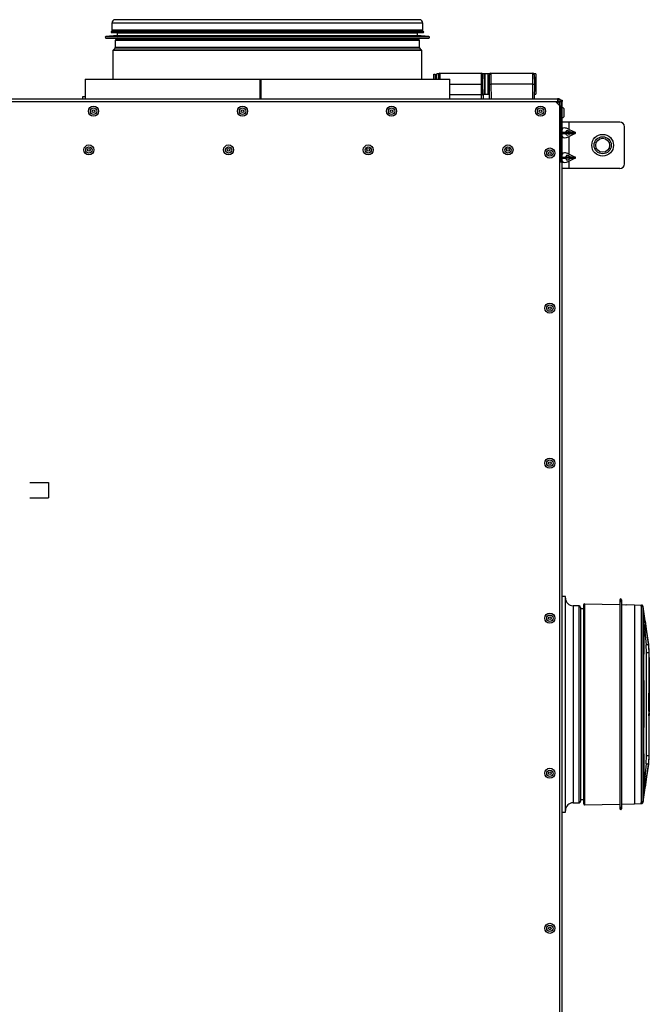
# Model space of a CAD drawing. Units: millimetres. Extents: x -2770 to 3969, y -439 to 3208.
# Drawn here: x -145 to 261, y 196 to 831 of the extents above; entities that cross this region are included whole.
import ezdxf

# ---------------------------------------------------------------- set-up
doc = ezdxf.new("R2010")
doc.units = ezdxf.units.MM

msp = doc.modelspace()

# ---------------------------------------------------------------- linework, layer by layer
at = {"color": 7, "linetype": 'ByBlock', "lineweight": -2}
for p, q in [((-85.26, 828.7), (-85.26, 824.2)), ((112.94, 830.9), (-83.06, 830.9)), ((115.14, 824.2), (115.14, 828.7)), ((-81.76, 820.65), (-89.1, 820.05)), ((-81.76, 823.55), (-85.38, 823.35)), ((-85.38, 822.55), (-81.76, 822.35)), ((115.14, 824.2), (-85.26, 824.2)), ((-81.76, 824.2), (-81.76, 823.55)), ((-81.76, 823.55), (111.64, 823.55)), ((-81.76, 822.35), (-81.76, 820.65)), ((-81.76, 822.35), (111.64, 822.35)), ((-81.76, 820.65), (111.64, 820.65)), ((111.64, 823.55), (111.64, 824.2)), ((115.26, 823.35), (111.64, 823.55)), ((111.64, 822.35), (115.26, 822.55)), ((111.64, 820.65), (111.64, 822.35)), ((118.98, 820.05), (111.64, 820.65)), ((-89.06, 819.05), (118.94, 819.05)), ((-83.06, 817.49), (-83.06, 812.9)), ((-81.71, 819.05), (-82.91, 817.84)), ((112.79, 817.84), (111.59, 819.05)), ((112.94, 812.9), (112.94, 817.49)), ((-84.56, 810.99), (-84.56, 792.6)), ((-83.21, 812.55), (-84.41, 811.34)), ((114.29, 811.34), (113.09, 812.55)), ((114.44, 792.6), (114.44, 810.99)), ((122.14, 792.6), (122.14, 795.84)), ((122.14, 795.84), (122.94, 795.84)), ((122.94, 795.84), (122.94, 792.6)), ((123.98, 794.15), (123.94, 794.15)), ((123.94, 794.15), (123.94, 792.6)), ((123.97, 792.6), (124, 795.95)), ((125.16, 795.95), (124, 795.95)), ((125.99, 796.4), (152.89, 796.4)), ((152.94, 789.4), (152.89, 796.4)), ((154.88, 795.95), (153.72, 795.95)), ((154.94, 789.4), (154.88, 795.95)), ((154.94, 794.15), (154.9, 794.15)), ((156.94, 795.9), (154.94, 795.9)), ((154.94, 795.9), (154.94, 784.33)), ((157, 795.95), (156.94, 789.4)), ((156.94, 795.9), (156.94, 784.33)), ((156.98, 794.15), (156.94, 794.15)), ((158.16, 795.95), (157, 795.95)), ((157.94, 789.4), (157.99, 795.41)), ((158.99, 796.4), (158.94, 789.4)), ((158.99, 796.4), (185.89, 796.4)), ((185.94, 789.4), (185.89, 796.4)), ((187.88, 795.95), (186.72, 795.95)), ((186.89, 795.41), (186.94, 789.4)), ((187.88, 795.95), (187.94, 789.4)), ((187.94, 794.15), (187.9, 794.15)), ((187.94, 789.4), (187.94, 794.15)), ((-102.56, 792.6), (-102.56, 779.9)), ((-102.56, 792.6), (10.28, 792.6)), ((10.28, 779.9), (10.28, 792.6)), ((10.28, 792.6), (10.77, 792.6)), ((10.77, 792.6), (10.77, 779.9)), ((10.77, 792.6), (132.44, 792.6)), ((132.44, 779.9), (132.44, 792.6)), ((152.89, 782.4), (152.94, 789.4)), ((154.88, 782.85), (154.94, 789.4)), ((156.94, 789.4), (157, 782.85)), ((157.94, 789.34), (157.94, 789.4)), ((158.02, 779.9), (157.94, 789.34)), ((158.94, 789.4), (158.94, 789.34)), ((185.94, 789.34), (158.94, 789.34)), ((158.94, 789.34), (159.02, 779.9)), ((185.86, 779.9), (185.94, 789.34)), ((185.94, 789.34), (185.94, 789.4)), ((186.94, 789.34), (186.86, 779.9)), ((186.94, 789.4), (186.94, 789.34)), ((187.94, 789.4), (187.88, 782.85)), ((187.94, 784.65), (187.94, 789.4)), ((-104.06, 779.9), (-104.06, 781.4)), ((-104.06, 781.4), (-102.56, 781.4)), ((152.89, 782.4), (132.44, 782.4)), ((152.86, 779.9), (152.88, 782.4)), ((153.72, 782.85), (154.88, 782.85)), ((153.88, 782.85), (153.86, 779.9)), ((154.9, 784.65), (154.94, 784.65)), ((154.94, 784.33), (154.94, 782.9)), ((154.94, 782.9), (156.94, 782.9)), ((156.94, 784.65), (156.98, 784.65)), ((156.94, 784.33), (156.94, 782.9)), ((157, 782.85), (158, 782.85)), ((186.88, 782.85), (187.88, 782.85)), ((187.9, 784.65), (187.94, 784.65)), ((-492.06, 779.9), (201.94, 779.9)), ((-490.76, 778.1), (200.64, 778.1)), ((203.14, 775.6), (200.64, 778.1)), ((201.66, 777.08), (201.94, 777.36)), ((201.73, 777), (202.81, 778.1)), ((201.94, 779.9), (202.63, 779.9)), ((201.94, 779.9), (201.94, 778.1)), ((204.04, 778.9), (201.94, 778.9)), ((201.94, 777.36), (201.94, 778.1)), ((202.63, 779.76), (202.63, 779.9)), ((202.81, 778.1), (203.14, 778.1)), ((203.14, 778.1), (203.94, 778.1)), ((203.14, 775.6), (203.14, -385.8)), ((204.14, 779.1), (203.44, 779.1)), ((204.04, 778.9), (204.04, 758.9)), ((204.04, 778.1), (204.94, 778.1)), ((204.14, 778.1), (204.14, 779.1)), ((204.14, 779.03), (204.94, 779.03)), ((204.94, 779.03), (204.94, 778.1)), ((204.94, -388.3), (204.94, 778.1)), ((206.14, 768.85), (206.14, 772.95)), ((209.44, 764.9), (204.94, 764.9)), ((241.94, 764.9), (209.44, 764.9)), ((209.44, 760.17), (209.44, 764.9)), ((204.04, 758.9), (203.97, 758.9)), ((204.04, 758.9), (204.04, 738.9)), ((204.94, 758.31), (207.44, 758.31)), ((204.94, 757.49), (207.44, 757.49)), ((207.44, 758.31), (207.44, 758.93)), ((207.44, 758.31), (207.44, 757.49)), ((207.44, 756.86), (207.44, 757.49)), ((209.44, 760.17), (213.2, 758.31)), ((209.44, 758.93), (210.7, 758.31)), ((213.2, 757.49), (209.44, 755.62)), ((210.7, 757.49), (209.44, 756.86)), ((210.7, 758.31), (213.2, 758.31)), ((210.7, 757.49), (213.2, 757.49)), ((244.94, 737.9), (244.94, 761.9)), ((209.44, 744.17), (209.44, 755.62)), ((209.44, 744.17), (213.2, 742.31)), ((204.04, 738.9), (203.97, 738.9)), ((204.94, 742.31), (207.44, 742.31)), ((204.94, 741.49), (207.44, 741.49)), ((207.44, 742.31), (207.44, 742.93)), ((207.44, 742.31), (207.44, 741.49)), ((207.44, 740.86), (207.44, 741.49)), ((209.44, 742.93), (210.7, 742.31)), ((213.2, 741.49), (209.44, 739.62)), ((210.7, 741.49), (209.44, 740.86)), ((209.44, 734.9), (209.44, 739.62)), ((210.7, 742.31), (213.2, 742.31)), ((210.7, 741.49), (213.2, 741.49)), ((209.44, 734.9), (204.94, 734.9)), ((241.94, 734.9), (209.44, 734.9)), ((-138.22, 532.47), (-126.1, 532.47)), ((-126.1, 532.47), (-126.1, 522.47)), ((-138.22, 522.47), (-126.1, 522.47)), ((206.94, 458.9), (204.94, 458.9)), ((206.94, 319.9), (206.94, 458.9)), ((215.73, 452.9), (211.94, 452.9)), ((216.73, 451.9), (216.73, 374.06)), ((218.73, 450.9), (216.73, 450.9)), ((242.09, 453.46), (219.24, 453.86)), ((242.09, 456.8), (242.09, 428.06)), ((243.37, 453.44), (243.09, 456.84)), ((251.44, 453.3), (243.34, 453.44)), ((255.76, 453.13), (251.44, 453.3)), ((255.73, 452.76), (255.73, 452.89)), ((257.09, 451.58), (257.01, 451.44)), ((257.41, 442.79), (257.01, 451.44)), ((260.51, 428.32), (257.07, 452.27)), ((257.09, 452.05), (257.09, 452.12)), ((258.29, 442.99), (257.09, 451.58)), ((257.48, 440.56), (257.41, 442.79)), ((257.56, 437.58), (257.48, 440.56)), ((258.09, 442.94), (258.27, 440.61)), ((258.35, 437.49), (258.27, 440.61)), ((258.29, 442.99), (259.23, 436.29)), ((258.35, 437.49), (258.16, 436.09)), ((258.16, 436.09), (258.99, 427.82)), ((259.23, 436.29), (260.4, 428.03)), ((242.09, 428.06), (242.09, 322)), ((259.24, 422.77), (258.99, 427.82)), ((260.4, 428.03), (260.77, 423.02)), ((260.86, 423.48), (260.49, 428.46)), ((259.24, 356.12), (259.24, 422.77)), ((260.89, 419.55), (260.69, 419.55)), ((260.77, 423.02), (260.77, 355.86)), ((260.86, 419.2), (260.85, 418.22)), ((260.85, 418.16), (260.86, 419.16)), ((260.86, 419.55), (260.86, 423.48)), ((260.89, 419.54), (260.87, 419.44)), ((260.91, 416.87), (260.68, 416.87)), ((260.71, 416.87), (260.91, 416.87)), ((260.71, 416.8), (260.91, 416.8)), ((260.71, 413.16), (260.91, 413.16)), ((260.85, 418.16), (260.85, 417.88)), ((260.85, 417.56), (260.94, 384.29)), ((260.91, 416.69), (260.91, 416.92)), ((260.91, 416.87), (260.91, 415.6)), ((260.91, 416.86), (260.91, 416.87)), ((260.91, 416.38), (260.91, 416.8)), ((260.91, 415.58), (260.91, 416.38)), ((260.92, 413.51), (260.91, 415.18)), ((260.91, 414.88), (260.92, 414.31)), ((260.92, 413.15), (260.92, 414)), ((260.92, 413.88), (260.92, 413.51)), ((260.92, 413.51), (260.92, 413.51)), ((260.92, 413.51), (260.92, 413.36)), ((260.92, 413.08), (260.92, 412.79)), ((260.93, 412.79), (260.92, 413.15)), ((260.93, 412.79), (260.93, 411.96)), ((260.93, 412.07), (260.93, 412.79)), ((260.72, 409.43), (260.92, 409.43)), ((260.74, 409.43), (260.94, 409.43)), ((260.74, 408.19), (260.94, 408.19)), ((260.92, 409.43), (260.94, 409.43)), ((260.93, 411.64), (260.93, 411.12)), ((260.93, 411.35), (260.93, 411.63)), ((260.94, 410.2), (260.94, 410.79)), ((260.94, 410.7), (260.94, 410.06)), ((260.94, 409.38), (260.94, 410.2)), ((260.94, 409.43), (260.94, 409.43)), ((260.95, 405.99), (260.95, 406.81)), ((260.75, 405.65), (260.95, 405.65)), ((260.75, 405.18), (260.95, 405.18)), ((260.76, 404.64), (260.96, 404.64)), ((260.76, 403.64), (260.96, 403.64)), ((260.95, 405.18), (260.96, 404.64)), ((260.96, 405.08), (260.96, 404.41)), ((260.96, 403.97), (260.96, 404.98)), ((260.96, 403.64), (260.97, 398.07)), ((260.96, 402.98), (260.96, 403.64)), ((260.97, 399.66), (260.96, 402.98)), ((260.96, 402.38), (260.97, 402.07)), ((260.97, 398.82), (260.96, 402.38)), ((260.97, 402.07), (260.97, 399.76)), ((260.77, 398.07), (260.97, 398.07)), ((260.78, 395.42), (260.77, 396.59)), ((260.78, 395.42), (260.98, 395.42)), ((260.78, 394.51), (260.78, 394.95)), ((260.78, 394.95), (260.98, 394.95)), ((260.78, 393.44), (260.78, 394.51)), ((260.78, 394.51), (260.98, 394.51)), ((260.97, 399.76), (260.97, 399.51)), ((260.97, 398.41), (260.97, 398.82)), ((260.98, 397.41), (260.97, 398.41)), ((260.97, 398.07), (260.98, 397.37)), ((260.97, 397.37), (260.98, 395.42)), ((260.98, 395.76), (260.98, 396.59)), ((260.98, 395.15), (260.98, 395.76)), ((260.98, 394.86), (260.98, 395.15)), ((260.98, 394.95), (260.98, 394.51)), ((260.98, 393.85), (260.98, 394.86)), ((260.98, 394.51), (260.98, 393.44)), ((260.78, 392.79), (260.78, 393.44)), ((260.78, 393.44), (260.98, 393.44)), ((260.78, 391.79), (260.78, 392.79)), ((260.78, 392.79), (260.98, 392.79)), ((260.78, 391.14), (260.78, 391.79)), ((260.78, 391.79), (260.98, 391.79)), ((260.78, 389.94), (260.78, 390.97)), ((260.78, 390.97), (260.98, 390.97)), ((260.78, 389.94), (260.78, 389.82)), ((260.78, 386.58), (260.78, 389.94)), ((260.78, 389.94), (260.98, 389.94)), ((260.98, 393.44), (260.98, 392.55)), ((260.98, 392.79), (260.98, 391.79)), ((260.98, 391.26), (260.98, 392.26)), ((260.98, 390.97), (260.98, 389.56)), ((260.98, 389.94), (260.98, 386.58)), ((260.98, 389.82), (260.98, 389.94)), ((260.98, 386.92), (260.98, 389.34)), ((260.98, 389.05), (260.98, 389.05)), ((260.98, 388.36), (260.98, 386.29)), ((260.75, 385.29), (260.98, 385.29)), ((260.75, 382.59), (260.95, 382.59)), ((260.78, 386.58), (260.98, 386.58)), ((260.78, 385.97), (260.98, 385.97)), ((260.78, 385.34), (260.78, 385.58)), ((260.78, 385.58), (260.98, 385.58)), ((260.78, 385.34), (260.98, 385.34)), ((260.78, 385.12), (260.78, 385.3)), ((260.78, 384.87), (260.78, 385.12)), ((260.78, 385.12), (260.98, 385.12)), ((260.78, 384.87), (260.98, 384.87)), ((260.78, 382.02), (260.78, 383.13)), ((260.78, 382.25), (260.98, 382.25)), ((260.78, 382.25), (260.78, 382.25)), ((260.86, 355.32), (260.86, 382.25)), ((260.94, 383.63), (260.95, 382.64)), ((260.98, 386.33), (260.98, 386.49)), ((260.98, 385.32), (260.98, 386.33)), ((260.98, 385.58), (260.98, 385.34)), ((260.98, 385.29), (260.98, 385.12)), ((260.98, 385.12), (260.98, 384.87)), ((216.73, 374.06), (216.73, 326.9)), ((258.99, 351.07), (259.24, 356.12)), ((260.77, 355.86), (260.4, 350.84)), ((257.07, 326.52), (260.51, 350.47)), ((258.99, 351.07), (258.16, 342.81)), ((260.4, 350.84), (259.23, 342.59)), ((260.49, 350.33), (260.86, 355.32)), ((257.41, 336.11), (257.48, 338.34)), ((257.48, 338.34), (257.56, 341.32)), ((258.09, 335.95), (258.27, 338.28)), ((258.35, 341.4), (258.16, 342.81)), ((258.27, 338.28), (258.35, 341.4)), ((259.23, 342.59), (258.29, 335.89)), ((257.01, 327.45), (257.41, 336.11)), ((257.09, 327.31), (258.29, 335.89)), ((211.94, 325.9), (215.73, 325.9)), ((216.73, 327.9), (218.73, 327.9)), ((219.24, 324.61), (242.09, 325.01)), ((243.09, 321.96), (243.34, 325.03)), ((243.34, 325.03), (251.44, 325.17)), ((251.44, 325.17), (255.73, 325.34)), ((255.73, 326.14), (255.73, 326)), ((255.73, 325.34), (255.73, 326)), ((257.01, 327.45), (257.09, 327.31)), ((257.09, 326.66), (257.09, 327.31)), ((204.94, 319.9), (206.94, 319.9))]:
    msp.add_line(p, q, dxfattribs=at)
at = {"color": 8, "linetype": 'ByBlock', "lineweight": -2}
for p, q in [((115.14, 828.7), (-85.26, 828.7)), ((-89.1, 820.05), (118.98, 820.05)), ((-85.38, 823.35), (115.26, 823.35)), ((-85.38, 822.55), (115.26, 822.55)), ((112.94, 817.49), (-83.06, 817.49)), ((112.94, 812.9), (-83.06, 812.9)), ((112.79, 817.84), (-82.91, 817.84)), ((114.44, 810.99), (-84.56, 810.99)), ((114.29, 811.34), (-84.41, 811.34)), ((113.09, 812.55), (-83.21, 812.55)), ((125.99, 796.4), (125.97, 792.6)), ((132.44, 789.4), (152.94, 789.4)), ((200.64, 778.1), (201.94, 778.1)), ((203.14, 775.6), (203.14, 778.1)), ((210.7, 758.31), (207.44, 758.31)), ((210.7, 757.49), (207.44, 757.49)), ((210.7, 742.31), (207.44, 742.31)), ((210.7, 741.49), (207.44, 741.49)), ((211.94, 452.9), (211.94, 373.81)), ((215.73, 373.81), (215.73, 452.9)), ((243.09, 456.84), (243.09, 428.08)), ((255.73, 452.89), (255.73, 453.02)), ((257.09, 451.58), (257.09, 452.05)), ((243.09, 428.08), (243.09, 321.96)), ((260.4, 428.03), (260.49, 428.46)), ((260.77, 423.02), (260.86, 423.48)), ((260.98, 388.36), (260.98, 388.36)), ((260.86, 382.35), (260.76, 382.35)), ((211.94, 373.81), (211.94, 325.9)), ((215.73, 325.9), (215.73, 373.81))]:
    msp.add_line(p, q, dxfattribs=at)
at = {"color": 7, "linetype": 'ByBlock', "lineweight": -2}
for centre, radius in [((-97.06, 771.9), 3.25), ((-1.06, 771.9), 3.25), ((94.94, 771.9), 3.25), ((190.94, 771.9), 3.25), ((-97.06, 771.9), 2.05), ((-97.06, 771.9), 0.9), ((-1.06, 771.9), 2.05), ((-1.06, 771.9), 0.9), ((94.94, 771.9), 2.05), ((94.94, 771.9), 0.9), ((190.94, 771.9), 2.05), ((190.94, 771.9), 0.9), ((230.94, 749.9), 7), ((-100.06, 746.9), 3.25), ((-10.06, 746.9), 3.25), ((79.94, 746.9), 3.25), ((169.94, 746.9), 3.25), ((230.94, 749.9), 5.5), ((230.94, 749.9), 4.5), ((-100.06, 746.9), 2.05), ((-100.06, 746.9), 0.9), ((-10.06, 746.9), 2.05), ((-10.06, 746.9), 0.9), ((79.94, 746.9), 2.05), ((79.94, 746.9), 0.9), ((169.94, 746.9), 2.05), ((169.94, 746.9), 0.9), ((196.94, 744.9), 3.25), ((196.94, 744.9), 2.05), ((196.94, 744.9), 0.9), ((196.94, 644.9), 3.25), ((196.94, 644.9), 2.05), ((196.94, 644.9), 0.9), ((196.94, 544.9), 3.25), ((196.94, 544.9), 2.05), ((196.94, 544.9), 0.9), ((196.94, 444.9), 3.25), ((196.94, 444.9), 2.05), ((196.94, 444.9), 0.9), ((196.94, 344.9), 3.25), ((196.94, 344.9), 2.05), ((196.94, 344.9), 0.9), ((196.94, 244.9), 3.25), ((196.94, 244.9), 2.05), ((196.94, 244.9), 0.9)]:
    msp.add_circle(centre, radius, dxfattribs=at)
for centre, radius, start, end in [((-83.06, 828.7), 2.2, 90, 180), ((112.94, 828.7), 2.2, 0, 90), ((-89.06, 819.55), 0.5, 94.68534, 270), ((-85.36, 822.95), 0.4, 93.1701, 266.8299), ((115.24, 822.95), 0.4, 273.1701, 86.8299), ((118.94, 819.55), 0.5, 270, 85.31466), ((-83.56, 812.9), 0.5, 315, 0), ((-82.56, 817.49), 0.5, 135, 180), ((112.44, 817.49), 0.5, 0, 45), ((113.44, 812.9), 0.5, 180, 225), ((-84.06, 810.99), 0.5, 135, 180), ((113.94, 810.99), 0.5, 0, 45), ((125.99, 795.4), 1, 90, 146.63299), ((152.89, 795.4), 1, 33.36701, 90), ((158.99, 795.4), 1, 90, 179.5), ((185.89, 795.4), 1, 0.5, 90), ((158.44, 817.99), 28.65, 269.0002, 270.9998), ((186.44, 817.99), 28.65, 269.0002, 270.9998), ((152.89, 783.4), 1, 270, 326.63299), ((201.94, 778.1), 1.8, 26.3878, 90), ((202.63, 778.46), 1.44, 26.3878, 90), ((204.94, 772.95), 1.2, 0, 90), ((204.94, 768.85), 1.2, 270, 0), ((241.94, 761.9), 3, 0, 90), ((241.94, 737.9), 3, 270, 0), ((211.94, 457.9), 5, 180, 270), ((242.59, 456.8), 0.5, 4.68534, 180), ((215.73, 451.9), 1, 0, 90), ((245.99, 453.1), 0.4, 47.77702, 129.38835), ((211.94, 320.9), 5, 90, 180), ((215.73, 326.9), 1, 270, 0), ((242.59, 322), 0.5, 180, 355.31466)]:
    msp.add_arc(centre, radius, start, end, dxfattribs=at)
for centre, major_axis, ratio, start_param, end_param in [((209.44, 757.94), (4.38, -2.67), 0.380275, 1.798721, 3.369518), ((209.44, 757.94), (1.95, -1.19), 0.380275, 1.798721, 3.369518), ((209.44, 757.85), (1.95, 1.19), 0.380275, 2.913668, 4.484464), ((210.3, 757.9), (0.707, 0), 0.707107, 5.323254, 7.243116), ((212.8, 757.9), (0.707, 0), 0.707107, 5.323254, 7.243116), ((209.44, 757.85), (4.38, 2.67), 0.380275, 2.913668, 4.484464), ((209.44, 741.94), (4.38, -2.67), 0.380275, 1.798721, 3.369518), ((209.44, 741.94), (1.95, -1.19), 0.380275, 1.798721, 3.369518), ((209.44, 741.85), (4.38, 2.67), 0.380275, 2.913668, 4.484464), ((209.44, 741.85), (1.95, 1.19), 0.380275, 2.913668, 4.484464), ((210.3, 741.9), (0.707, 0), 0.707107, 5.323254, 7.243116), ((212.8, 741.9), (0.707, 0), 0.707107, 5.323254, 7.243116)]:
    msp.add_ellipse(centre, major_axis=major_axis, ratio=ratio, start_param=start_param, end_param=end_param, dxfattribs=at)
for points, knots in [([(125.16, 795.95), (125.16, 795.93), (125.16, 795.91), (125.16, 795.78), (125.16, 795.64), (125.15, 795.41), (125.15, 795.11), (125.15, 794.73), (125.15, 794.4), (125.14, 794.02), (125.14, 793.62), (125.14, 793.17), (125.13, 792.83), (125.13, 792.63), (125.13, 792.6)], [0, 0, 0, 0, 0.144962, 0.218372, 0.292685, 0.365074, 0.511055, 0.585367, 0.663536, 0.742246, 0.822669, 0.903683, 0.981853, 1, 1, 1, 1]), ([(153.78, 789.4), (153.78, 789.56), (153.77, 790.05), (153.77, 790.7), (153.76, 791.5), (153.75, 792.13), (153.75, 792.73), (153.75, 793.17), (153.74, 793.59), (153.74, 794), (153.74, 794.38), (153.73, 794.72), (153.73, 795.02), (153.73, 795.29), (153.73, 795.51), (153.73, 795.68), (153.72, 795.84), (153.72, 795.93), (153.72, 795.94), (153.72, 795.95)], [0, 0, 0, 0, 0.047344, 0.142769, 0.191291, 0.289114, 0.338652, 0.388799, 0.441551, 0.494669, 0.548943, 0.603616, 0.656366, 0.709483, 0.763755, 0.818426, 0.86346, 0.954214, 1, 1, 1, 1]), ([(153.78, 789.4), (153.76, 789.4), (153.68, 789.4), (153.48, 789.4), (153.22, 789.4), (153.03, 789.4), (152.96, 789.4), (152.94, 789.4)], [0, 0, 0, 0, 0.093722, 0.4346, 0.775488, 0.947486, 1, 1, 1, 1]), ([(153.72, 782.85), (153.72, 782.86), (153.72, 782.88), (153.73, 783.02), (153.73, 783.15), (153.73, 783.38), (153.73, 783.69), (153.73, 784.07), (153.74, 784.4), (153.74, 784.77), (153.74, 785.18), (153.75, 785.62), (153.75, 786.08), (153.75, 786.57), (153.76, 787.08), (153.76, 787.58), (153.77, 788.2), (153.77, 788.79), (153.78, 789.25), (153.78, 789.4)], [0, 0, 0, 0, 0.0978227, 0.1473613, 0.1975085, 0.2463577, 0.3448682, 0.3950153, 0.4477645, 0.5008798, 0.5551503, 0.6098198, 0.6625704, 0.7156873, 0.7699593, 0.8246304, 0.868149, 0.9558045, 1, 1, 1, 1]), ([(157.94, 789.4), (157.95, 789.4), (157.97, 789.4), (158.15, 789.4), (158.4, 789.4), (158.67, 789.4), (158.85, 789.4), (158.92, 789.4), (158.94, 789.4)], [0, 0, 0, 0, 0.214652, 0.429303, 0.643959, 0.858621, 0.966931, 1, 1, 1, 1]), ([(185.94, 789.4), (185.96, 789.4), (186.03, 789.4), (186.22, 789.4), (186.48, 789.4), (186.74, 789.4), (186.91, 789.4), (186.93, 789.4), (186.94, 789.4)], [0, 0, 0, 0, 0.033069, 0.141379, 0.356041, 0.570697, 0.785348, 1, 1, 1, 1]), ([(204.04, 778.54), (204.18, 778.59), (204.47, 778.68), (204.78, 778.82), (204.92, 778.93), (204.94, 779), (204.94, 779.03)], [0, 0, 0, 0, 0.265266, 0.561428, 0.857589, 1, 1, 1, 1]), ([(218.73, 325.11), (218.73, 325.19), (218.73, 325.35), (218.73, 326.58), (218.73, 328.57), (218.73, 331.33), (218.73, 334.84), (218.73, 339.03), (218.73, 343.85), (218.73, 349.25), (218.73, 355.16), (218.73, 361.49), (218.73, 368.19), (218.73, 375.14), (218.73, 382.28), (218.73, 389.51), (218.73, 396.74), (218.73, 403.87), (218.73, 410.83), (218.73, 417.51), (218.73, 423.84), (218.73, 429.73), (218.73, 435.12), (218.73, 439.93), (218.73, 444.09), (218.73, 447.56), (218.73, 450.31), (218.73, 452.26), (218.73, 453.49), (218.73, 453.62), (218.73, 453.69)], [0, 0, 0, 0, 0.0335265, 0.0693005, 0.1051887, 0.1409629, 0.1767275, 0.2126061, 0.2483707, 0.2841195, 0.3199822, 0.355731, 0.3914754, 0.4273338, 0.4630782, 0.4988321, 0.5347001, 0.570454, 0.6062244, 0.642109, 0.6778795, 0.7136493, 0.7495331, 0.785303, 0.8210487, 0.8569082, 0.8926538, 0.9283979, 0.964256, 1, 1, 1, 1]), ([(219.24, 454.19), (219.24, 454.15), (219.24, 454.09), (219.24, 453.42), (219.24, 452.31), (219.24, 450.74), (219.24, 448.75), (219.24, 446.35), (219.24, 443.52), (219.24, 440.31), (219.24, 436.76), (219.24, 432.88), (219.24, 428.64), (219.24, 424.13), (219.24, 419.41), (219.24, 414.49), (219.24, 409.33), (219.24, 404.04), (219.24, 398.68), (219.24, 393.27), (219.24, 387.77), (219.24, 382.29), (219.24, 376.89), (219.24, 371.61), (219.24, 366.39), (219.24, 361.36), (219.24, 356.55), (219.24, 351.98), (219.24, 347.63), (219.24, 343.58), (219.24, 339.89), (219.24, 336.55), (219.24, 333.55), (219.24, 330.96), (219.24, 328.81), (219.24, 327.08), (219.24, 325.77), (219.24, 325.16), (219.24, 324.79), (219.24, 324.64), (219.24, 324.62), (219.24, 324.61)], [0, 0, 0, 0, 0.026361, 0.052905, 0.080026, 0.107346, 0.133804, 0.160447, 0.187376, 0.214696, 0.241076, 0.267639, 0.294779, 0.322119, 0.348499, 0.375062, 0.402204, 0.429545, 0.455913, 0.482464, 0.509592, 0.536921, 0.563377, 0.590019, 0.616947, 0.644268, 0.670632, 0.69718, 0.724304, 0.751628, 0.778004, 0.804563, 0.831699, 0.859035, 0.885417, 0.911983, 0.939127, 0.966471, 0.971387, 0.991058, 1, 1, 1, 1]), ([(257.09, 452.13), (257.07, 452.31), (257.03, 452.57), (256.86, 452.89), (256.7, 453.1), (256.49, 453.26), (256.17, 453.4), (255.91, 453.43), (255.73, 453.45)], [0, 0, 0, 0, 0.256747, 0.381203, 0.504695, 0.627573, 0.750188, 1, 1, 1, 1]), ([(257.09, 451.58), (257.06, 451.76), (257.02, 452.02), (256.86, 452.34), (256.7, 452.54), (256.49, 452.7), (256.17, 452.85), (255.91, 452.87), (255.73, 452.89)], [0, 0, 0, 0, 0.256776, 0.381228, 0.504715, 0.627586, 0.750189, 1, 1, 1, 1]), ([(255.73, 452.76), (255.73, 452.31), (255.73, 451.39), (255.73, 448.93), (255.73, 445.69), (255.73, 441.65), (255.73, 436.89), (255.73, 431.46), (255.73, 425.45), (255.73, 418.93), (255.73, 412.01), (255.73, 404.76), (255.73, 397.3), (255.73, 389.74), (255.73, 382.16), (255.73, 374.69), (255.73, 367.43), (255.73, 360.46), (255.73, 353.91), (255.73, 347.85), (255.73, 342.37), (255.73, 337.54), (255.73, 333.44), (255.73, 330.13), (255.73, 327.58), (255.73, 326.62), (255.73, 326.14)], [0, 0, 0, 0, 0.041674, 0.083338, 0.125, 0.166663, 0.208329, 0.249996, 0.291663, 0.333332, 0.375001, 0.416668, 0.458335, 0.5, 0.541665, 0.583332, 0.624999, 0.666668, 0.708337, 0.750004, 0.791671, 0.833337, 0.875, 0.916662, 0.958326, 1, 1, 1, 1]), ([(257.01, 451.44), (257, 451.62), (256.98, 451.88), (256.83, 452.2), (256.68, 452.4), (256.48, 452.57), (256.17, 452.72), (255.91, 452.74), (255.73, 452.76)], [0, 0, 0, 0, 0.256554, 0.380641, 0.503869, 0.626576, 0.749118, 1, 1, 1, 1]), ([(257.01, 327.45), (257.01, 327.93), (257.01, 328.87), (257.01, 331.36), (257.01, 334.6), (257.01, 338.62), (257.01, 343.35), (257.01, 348.71), (257.01, 354.65), (257.01, 361.07), (257.01, 367.88), (257.01, 375), (257.01, 382.31), (257.01, 389.73), (257.01, 397.14), (257.01, 404.44), (257.01, 411.53), (257.01, 418.32), (257.01, 424.7), (257.01, 430.59), (257.01, 435.9), (257.01, 440.56), (257.01, 444.52), (257.01, 447.68), (257.01, 450.1), (257.01, 451), (257.01, 451.44)], [0, 0, 0, 0, 0.041675, 0.08334, 0.125004, 0.166668, 0.208334, 0.250001, 0.291668, 0.333335, 0.375003, 0.41667, 0.458335, 0.5, 0.541665, 0.58333, 0.624997, 0.666665, 0.708332, 0.749999, 0.791666, 0.833332, 0.874996, 0.91666, 0.958325, 1, 1, 1, 1]), ([(257.41, 442.79), (257.41, 442.8), (257.41, 442.82), (257.66, 442.88), (257.92, 442.92), (258.09, 442.94)], [0, 0, 0, 0, 0.224288, 0.457718, 1, 1, 1, 1]), ([(257.48, 440.56), (257.48, 440.56), (257.49, 440.56), (257.58, 440.57), (257.79, 440.58), (258.05, 440.6), (258.27, 440.61)], [0, 0, 0, 0, 0.234267, 0.352778, 0.477346, 1, 1, 1, 1]), ([(258.29, 442.99), (258.29, 442.99), (258.28, 442.98), (258.19, 442.96), (258.13, 442.95), (258.09, 442.94)], [0, 0, 0, 0, 0.486809, 0.733691, 1, 1, 1, 1]), ([(257.6, 424.07), (257.61, 426.52), (257.63, 431.44), (257.58, 435.53), (257.56, 437.58)], [0, 0, 0, 0, 0.500177, 1, 1, 1, 1]), ([(257.56, 437.58), (257.56, 437.57), (257.57, 437.56), (257.64, 437.54), (257.72, 437.52), (257.85, 437.51), (258.05, 437.5), (258.23, 437.5), (258.35, 437.49)], [0, 0, 0, 0, 0.254067, 0.38198, 0.508132, 0.630767, 0.751381, 1, 1, 1, 1]), ([(258.16, 436.09), (258.31, 436.11), (258.54, 436.15), (258.81, 436.2), (258.98, 436.23), (259.1, 436.25), (259.22, 436.27), (259.23, 436.28), (259.23, 436.29)], [0, 0, 0, 0, 0.246288, 0.367153, 0.4893128, 0.6132571, 0.7389972, 1, 1, 1, 1]), ([(258.99, 427.82), (259.19, 427.82), (259.49, 427.83), (259.85, 427.86), (260.08, 427.88), (260.24, 427.92), (260.39, 427.97), (260.4, 428.01), (260.4, 428.03)], [0, 0, 0, 0, 0.249498, 0.374202, 0.499048, 0.62428, 0.749695, 1, 1, 1, 1]), ([(257.6, 401.12), (257.6, 402.28), (257.58, 404.61), (257.56, 408.08), (257.54, 411.48), (257.54, 414.7), (257.54, 417.55), (257.56, 419.98), (257.58, 422.1), (257.59, 423.41), (257.6, 424.07)], [0, 0, 0, 0, 0.125083, 0.250133, 0.375106, 0.499997, 0.624889, 0.749866, 0.874915, 1, 1, 1, 1]), ([(259.24, 422.77), (259.46, 422.78), (259.78, 422.78), (260.17, 422.81), (260.41, 422.85), (260.6, 422.89), (260.76, 422.95), (260.77, 422.99), (260.77, 423.02)], [0, 0, 0, 0, 0.24994, 0.374917, 0.499936, 0.625012, 0.75004, 1, 1, 1, 1]), ([(260.86, 419.2), (260.86, 419.27), (260.86, 419.39), (260.87, 419.43), (260.87, 419.44)], [0, 0, 0, 0, 0.523458, 1, 1, 1, 1]), ([(260.87, 419.4), (260.87, 419.38), (260.86, 419.35), (260.86, 419.22), (260.86, 419.16)], [0, 0, 0, 0, 0.523474, 1, 1, 1, 1]), ([(260.87, 419.4), (260.88, 419.49), (260.9, 419.58), (260.89, 419.55), (260.89, 419.55)], [0, 0, 0, 0, 0.99556, 1, 1, 1, 1]), ([(260.85, 417.56), (260.85, 417.67), (260.85, 417.9), (260.85, 418.11), (260.85, 418.21), (260.85, 418.22)], [0, 0, 0, 0, 0.470006, 0.940012, 1, 1, 1, 1]), ([(260.91, 416.87), (260.91, 416.87), (260.91, 416.87), (260.91, 416.87), (260.91, 416.87), (260.91, 416.87), (260.91, 416.87)], [0, 0, 0, 0, 0.1899401, 0.4600373, 0.7300026, 1, 1, 1, 1]), ([(260.91, 416.8), (260.91, 416.7), (260.91, 416.47), (260.91, 415.68), (260.91, 414.54), (260.91, 413.63), (260.91, 413.16)], [0, 0, 0, 0, 0.180036, 0.400568, 0.691309, 1, 1, 1, 1]), ([(260.91, 415.6), (260.91, 415.6), (260.91, 415.6), (260.91, 415.6), (260.91, 415.6), (260.91, 415.6)], [0, 0, 0, 0, 0.250039, 0.500079, 1, 1, 1, 1]), ([(260.92, 413.16), (260.92, 413.3), (260.91, 413.57), (260.91, 413.97), (260.91, 414.36), (260.91, 414.7), (260.91, 415), (260.91, 415.25), (260.91, 415.43), (260.91, 415.54), (260.91, 415.57), (260.91, 415.58)], [0, 0, 0, 0, 0.115906, 0.235256, 0.351124, 0.470267, 0.587175, 0.707722, 0.821326, 0.938001, 1, 1, 1, 1]), ([(260.91, 415.18), (260.91, 415.17), (260.91, 415.15), (260.91, 415.07), (260.91, 414.96), (260.91, 414.88)], [0, 0, 0, 0, 0.2529887, 0.5059742, 1, 1, 1, 1]), ([(260.91, 413.16), (260.92, 412.89), (260.92, 412.33), (260.92, 411.58), (260.93, 410.94), (260.93, 410.47), (260.94, 410.08), (260.94, 409.81), (260.94, 409.61), (260.94, 409.5), (260.94, 409.44), (260.94, 409.43), (260.94, 409.43)], [0, 0, 0, 0, 0.161858, 0.328669, 0.44794, 0.570157, 0.659332, 0.750702, 0.824411, 0.900152, 0.949703, 1, 1, 1, 1]), ([(260.92, 414.31), (260.92, 414.25), (260.92, 414.14), (260.92, 413.99), (260.92, 413.91), (260.92, 413.88), (260.92, 413.88)], [0, 0, 0, 0, 0.322636, 0.646206, 0.953864, 1, 1, 1, 1]), ([(260.92, 414), (260.92, 413.93), (260.92, 413.79), (260.92, 413.52), (260.92, 413.3), (260.92, 413.16)], [0, 0, 0, 0, 0.252489, 0.504977, 1, 1, 1, 1]), ([(260.94, 410.79), (260.93, 410.89), (260.93, 411.1), (260.93, 411.7), (260.92, 412.42), (260.92, 412.93), (260.92, 413.16)], [0, 0, 0, 0, 0.259618, 0.519127, 0.779937, 1, 1, 1, 1]), ([(260.92, 413.16), (260.92, 413.15), (260.92, 413.14), (260.92, 413.12), (260.92, 413.1), (260.92, 413.08)], [0, 0, 0, 0, 0.2500227, 0.5000443, 1, 1, 1, 1]), ([(260.92, 412.79), (260.92, 412.77), (260.92, 412.73), (260.92, 412.73), (260.92, 412.73)], [0, 0, 0, 0, 0.638172, 1, 1, 1, 1]), ([(260.93, 412.73), (260.93, 412.74), (260.93, 412.76), (260.93, 412.79), (260.93, 412.79)], [0, 0, 0, 0, 0.860947, 1, 1, 1, 1]), ([(260.93, 411.63), (260.93, 411.67), (260.93, 411.73), (260.93, 411.88), (260.93, 411.99), (260.93, 412.06), (260.93, 412.07)], [0, 0, 0, 0, 0.321292, 0.643518, 0.949959, 1, 1, 1, 1]), ([(260.93, 411.96), (260.93, 411.9), (260.93, 411.77), (260.93, 411.55), (260.93, 411.43), (260.93, 411.35)], [0, 0, 0, 0, 0.252972, 0.50594, 1, 1, 1, 1]), ([(260.94, 410.76), (260.94, 410.74), (260.94, 410.72), (260.94, 410.71), (260.94, 410.71)], [0, 0, 0, 0, 0.903634, 1, 1, 1, 1]), ([(260.94, 408.19), (260.95, 407.76), (260.95, 406.92), (260.95, 406.07), (260.95, 405.65)], [0, 0, 0, 0, 0.499997, 1, 1, 1, 1]), ([(257.6, 378.17), (257.61, 381.99), (257.64, 389.64), (257.61, 397.29), (257.6, 401.12)], [0, 0, 0, 0, 0.5, 1, 1, 1, 1]), ([(260.96, 404.64), (260.96, 405.06), (260.96, 405.51), (260.96, 405.96), (260.95, 405.99)], [0, 0, 0, 0, 0.940893, 1, 1, 1, 1]), ([(260.95, 405.65), (260.95, 405.61), (260.95, 405.54), (260.95, 405.38), (260.95, 405.25), (260.95, 405.18)], [0, 0, 0, 0, 0.257818, 0.624834, 1, 1, 1, 1]), ([(260.96, 404.41), (260.96, 404.22), (260.96, 403.97), (260.96, 403.71), (260.96, 403.63)], [0, 0, 0, 0, 0.706508, 1, 1, 1, 1]), ([(260.78, 394.95), (260.78, 395), (260.78, 395.09), (260.78, 395.21), (260.78, 395.33), (260.78, 395.39), (260.78, 395.42)], [0, 0, 0, 0, 0.250947, 0.500649, 0.749986, 1, 1, 1, 1]), ([(260.98, 395.42), (260.98, 395.39), (260.98, 395.31), (260.98, 395.15), (260.98, 395.02), (260.98, 394.95)], [0, 0, 0, 0, 0.25787, 0.623883, 1, 1, 1, 1]), ([(260.98, 392.26), (260.98, 392.3), (260.98, 392.48), (260.98, 392.66), (260.98, 392.79)], [0, 0, 0, 0, 0.23156, 1, 1, 1, 1]), ([(260.98, 391.79), (260.98, 391.65), (260.98, 391.38), (260.98, 391.11), (260.98, 390.97)], [0, 0, 0, 0, 0.499998, 1, 1, 1, 1]), ([(260.98, 389.34), (260.98, 389.4), (260.98, 389.52), (260.98, 389.67), (260.98, 389.77), (260.98, 389.81), (260.98, 389.82)], [0, 0, 0, 0, 0.286951, 0.574491, 0.849629, 1, 1, 1, 1]), ([(260.98, 389.05), (260.98, 389.04), (260.98, 389.03), (260.98, 388.99), (260.98, 388.93), (260.98, 388.86), (260.98, 388.77), (260.98, 388.67), (260.98, 388.58), (260.98, 388.5), (260.98, 388.44), (260.98, 388.39), (260.98, 388.36)], [0, 0, 0, 0, 0.112849, 0.228966, 0.341824, 0.457946, 0.571532, 0.688353, 0.803267, 0.862273, 0.921717, 1, 1, 1, 1]), ([(260.78, 385.97), (260.78, 386.07), (260.78, 386.25), (260.78, 386.47), (260.78, 386.58)], [0, 0, 0, 0, 0.500994, 1, 1, 1, 1]), ([(260.78, 385.58), (260.78, 385.63), (260.78, 385.72), (260.78, 385.89), (260.78, 385.97)], [0, 0, 0, 0, 0.501258, 1, 1, 1, 1]), ([(260.78, 385.36), (260.78, 385.34), (260.78, 385.3), (260.78, 385.29), (260.78, 385.3), (260.78, 385.33), (260.78, 385.34)], [0, 0, 0, 0, 0.250277, 0.500127, 0.749868, 1, 1, 1, 1]), ([(260.94, 383.63), (260.94, 383.72), (260.94, 383.91), (260.94, 384.15), (260.94, 384.28), (260.94, 384.29)], [0, 0, 0, 0, 0.47005, 0.940101, 1, 1, 1, 1]), ([(260.96, 382.39), (260.96, 382.41), (260.96, 382.45), (260.95, 382.58), (260.95, 382.64)], [0, 0, 0, 0, 0.523485, 1, 1, 1, 1]), ([(260.96, 382.39), (260.96, 382.36), (260.97, 382.28), (260.98, 382.24), (260.98, 382.25), (260.98, 382.25)], [0, 0, 0, 0, 0.498212, 0.997025, 1, 1, 1, 1]), ([(260.98, 386.66), (260.98, 386.68), (260.98, 386.72), (260.98, 386.8), (260.98, 386.87), (260.98, 386.92)], [0, 0, 0, 0, 0.254965, 0.50985, 1, 1, 1, 1]), ([(260.98, 386.49), (260.98, 386.5), (260.98, 386.52), (260.98, 386.57), (260.98, 386.62), (260.98, 386.66)], [0, 0, 0, 0, 0.254501, 0.509048, 1, 1, 1, 1]), ([(260.98, 386.58), (260.98, 386.52), (260.98, 386.41), (260.98, 386.2), (260.98, 386.06), (260.98, 385.97)], [0, 0, 0, 0, 0.254599, 0.50924, 1, 1, 1, 1]), ([(260.98, 385.97), (260.98, 385.93), (260.98, 385.84), (260.98, 385.7), (260.98, 385.62), (260.98, 385.58)], [0, 0, 0, 0, 0.254961, 0.509894, 1, 1, 1, 1]), ([(260.98, 385.34), (260.98, 385.33), (260.98, 385.32), (260.98, 385.31), (260.98, 385.3), (260.98, 385.29), (260.98, 385.29), (260.98, 385.29)], [0, 0, 0, 0, 0.2144357, 0.4302142, 0.6504399, 0.872337, 1, 1, 1, 1]), ([(257.6, 355.08), (257.59, 355.75), (257.58, 357.08), (257.56, 359.22), (257.54, 361.68), (257.54, 364.55), (257.54, 367.78), (257.56, 371.2), (257.58, 374.68), (257.6, 377), (257.6, 378.17)], [0, 0, 0, 0, 0.125085, 0.250134, 0.375111, 0.500003, 0.624894, 0.749867, 0.874917, 1, 1, 1, 1]), ([(260.77, 355.86), (260.77, 355.89), (260.76, 355.93), (260.6, 356), (260.41, 356.04), (260.17, 356.07), (259.78, 356.11), (259.46, 356.11), (259.24, 356.12)], [0, 0, 0, 0, 0.24996, 0.374988, 0.500064, 0.625083, 0.75006, 1, 1, 1, 1]), ([(257.56, 341.32), (257.58, 342.71), (257.61, 345.45), (257.62, 350.08), (257.6, 353.4), (257.6, 355.08)], [0, 0, 0, 0, 0.336375, 0.663594, 1, 1, 1, 1]), ([(258.99, 351.07), (259.19, 351.07), (259.49, 351.06), (259.85, 351.03), (260.08, 351), (260.24, 350.97), (260.39, 350.91), (260.4, 350.87), (260.4, 350.84)], [0, 0, 0, 0, 0.249498, 0.374202, 0.499048, 0.62428, 0.749695, 1, 1, 1, 1]), ([(257.48, 338.34), (257.48, 338.34), (257.49, 338.34), (257.58, 338.33), (257.79, 338.31), (258.05, 338.29), (258.27, 338.28)], [0, 0, 0, 0, 0.234267, 0.352778, 0.477346, 1, 1, 1, 1]), ([(258.35, 341.4), (258.23, 341.39), (258.05, 341.39), (257.85, 341.38), (257.72, 341.37), (257.64, 341.36), (257.57, 341.34), (257.56, 341.33), (257.56, 341.32)], [0, 0, 0, 0, 0.248619, 0.369233, 0.491868, 0.61802, 0.745933, 1, 1, 1, 1]), ([(259.23, 342.59), (259.23, 342.6), (259.22, 342.61), (259.1, 342.64), (258.98, 342.66), (258.81, 342.69), (258.54, 342.74), (258.31, 342.78), (258.16, 342.81)], [0, 0, 0, 0, 0.2610028, 0.3867429, 0.5106872, 0.632847, 0.753712, 1, 1, 1, 1]), ([(257.41, 336.11), (257.41, 336.1), (257.41, 336.08), (257.66, 336.01), (257.92, 335.97), (258.09, 335.95)], [0, 0, 0, 0, 0.224243, 0.457714, 1, 1, 1, 1]), ([(258.29, 335.89), (258.29, 335.9), (258.28, 335.91), (258.19, 335.93), (258.13, 335.94), (258.09, 335.95)], [0, 0, 0, 0, 0.486809, 0.733691, 1, 1, 1, 1]), ([(255.73, 326.14), (255.91, 326.15), (256.17, 326.18), (256.48, 326.33), (256.68, 326.49), (256.83, 326.7), (256.98, 327.02), (257, 327.28), (257.01, 327.45)], [0, 0, 0, 0, 0.250882, 0.373424, 0.496131, 0.619359, 0.743446, 1, 1, 1, 1]), ([(257.09, 327.31), (257.06, 327.13), (257.02, 326.86), (256.86, 326.55), (256.7, 326.35), (256.49, 326.19), (256.17, 326.04), (255.91, 326.01), (255.73, 326)], [0, 0, 0, 0, 0.256776, 0.381228, 0.504715, 0.627586, 0.750189, 1, 1, 1, 1]), ([(255.73, 325.35), (255.91, 325.36), (256.17, 325.39), (256.49, 325.54), (256.7, 325.7), (256.86, 325.9), (257.03, 326.22), (257.07, 326.49), (257.09, 326.67)], [0, 0, 0, 0, 0.249811, 0.372427, 0.495305, 0.618797, 0.743253, 1, 1, 1, 1]), ([(255.73, 325.34), (255.91, 325.36), (256.17, 325.39), (256.49, 325.53), (256.7, 325.69), (256.86, 325.9), (257.03, 326.22), (257.07, 326.48), (257.09, 326.66)], [0, 0, 0, 0, 0.249784, 0.372392, 0.495269, 0.618766, 0.743232, 1, 1, 1, 1])]:
    msp.add_open_spline(points, degree=3, knots=knots, dxfattribs=at)
for points in [[(219.24, 454.19), (219.17, 454.18), (219.04, 454.17), (218.87, 454.05), (218.76, 453.89), (218.74, 453.75), (218.73, 453.69)], [(218.73, 325.11), (218.74, 325.04), (218.76, 324.91), (218.87, 324.74), (219.04, 324.63), (219.17, 324.61), (219.24, 324.61)]]:
    msp.add_open_spline(points, degree=3, dxfattribs=at)
at = {"color": 8, "linetype": 'ByBlock', "lineweight": -2}
for points, knots in [([(251.44, 453.3), (251.44, 453.02), (251.44, 452.47), (251.44, 450.81), (251.44, 448.34), (251.44, 444.8), (251.44, 440.01), (251.44, 434.4), (251.44, 428.08), (251.44, 421.15), (251.44, 413.73), (251.44, 405.95), (251.44, 397.91), (251.44, 389.74), (251.44, 381.56), (251.44, 373.51), (251.44, 365.69), (251.44, 358.24), (251.44, 351.26), (251.44, 344.88), (251.44, 339.21), (251.44, 334.34), (251.44, 330.73), (251.44, 328.18), (251.44, 326.5), (251.44, 325.4), (251.44, 325.25), (251.44, 325.17)], [0, 0, 0, 0, 0.033094, 0.066526, 0.09964, 0.143345, 0.186622, 0.229537, 0.272151, 0.314518, 0.356693, 0.398725, 0.440663, 0.482554, 0.524445, 0.566382, 0.608414, 0.650589, 0.692957, 0.735571, 0.778486, 0.821763, 0.865467, 0.898582, 0.932014, 0.965805, 1, 1, 1, 1]), ([(257.49, 436.26), (257.49, 436.25), (257.51, 436.25), (257.59, 436.22), (257.7, 436.2), (257.89, 436.15), (258.05, 436.11), (258.16, 436.09)], [0, 0, 0, 0, 0.14353, 0.327051, 0.501606, 0.668124, 1, 1, 1, 1]), ([(257.58, 435.02), (257.67, 435.11), (257.94, 435.42), (258.07, 435.81), (258.16, 436.09)], [0, 0, 0, 0, 0.305093, 1, 1, 1, 1]), ([(260.86, 355.32), (260.86, 355.32), (260.89, 355.16), (260.83, 355.51), (260.77, 355.86)], [0, 0, 0, 0, 0.000555, 1, 1, 1, 1]), ([(260.49, 350.34), (260.49, 350.34), (260.52, 350.19), (260.46, 350.52), (260.4, 350.84)], [0, 0, 0, 0, 0.013891, 1, 1, 1, 1]), ([(258.16, 342.81), (258.07, 343.08), (257.94, 343.47), (257.67, 343.78), (257.59, 343.87)], [0, 0, 0, 0, 0.699015, 1, 1, 1, 1]), ([(257.49, 342.64), (257.49, 342.64), (257.51, 342.65), (257.59, 342.67), (257.7, 342.7), (257.89, 342.74), (258.05, 342.78), (258.16, 342.81)], [0, 0, 0, 0, 0.142366, 0.326134, 0.500925, 0.667668, 1, 1, 1, 1]), ([(251.44, 325.17), (251.44, 325.16), (251.44, 325.15), (251.44, 325.49), (251.44, 325.5)], [0, 0, 0, 0, 0.980022, 1, 1, 1, 1])]:
    msp.add_open_spline(points, degree=3, knots=knots, dxfattribs=at)

doc.saveas('drawing.dxf')
